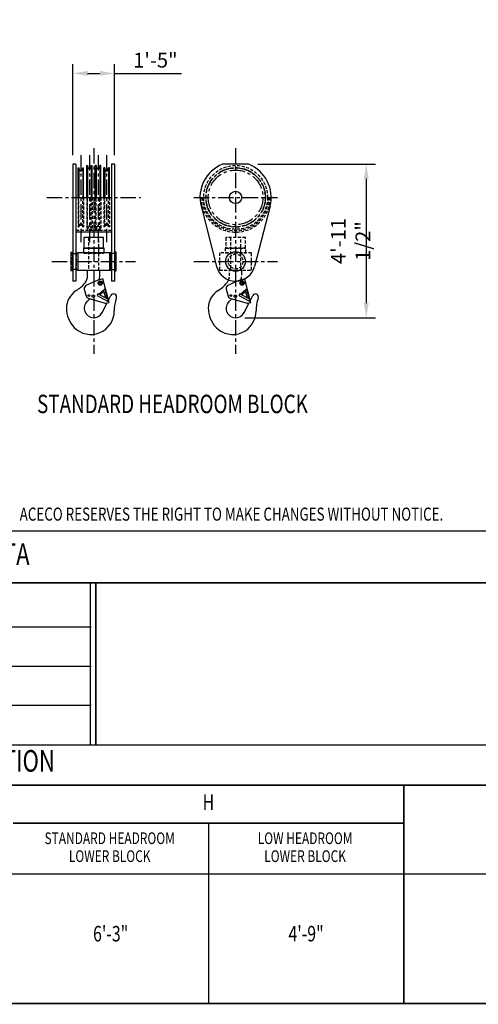
# Model space of a CAD drawing. Extents: x -169 to 630, y -445 to 228.
# Drawn here: x 167 to 354, y -445 to -44 of the extents above; entities that cross this region are included whole.
import ezdxf
from ezdxf.enums import TextEntityAlignment as Align

# ---------------------------------------------------------------- set-up
doc = ezdxf.new("R2010")
doc.units = 0
doc.header["$LTSCALE"] = 5
doc.header["$MEASUREMENT"] = 0
doc.linetypes.add('CENTER', pattern=[2, 1.25, -0.25, 0.25, -0.25])
doc.linetypes.add('HIDDEN', pattern=[0.375, 0.25, -0.125])
doc.layers.get('0').update_dxf_attribs({"linetype": 'CONTINUOUS'})
doc.layers.get('DEFPOINTS').update_dxf_attribs({"linetype": 'CONTINUOUS'})
for name, color, linetype in [('BOLD', 4, 'CONTINUOUS'), ('CENTER', 6, 'CENTER'), ('DIM', 7, 'CONTINUOUS'), ('DIMENSION', 7, 'CONTINUOUS'), ('HIDDEN', 1, 'HIDDEN'), ('OBJECT-LT', 8, 'CONTINUOUS'), ('OBJECT-STD', 3, 'CONTINUOUS'), ('TEXT-DK', 4, 'CONTINUOUS'), ('TXT', 7, 'CONTINUOUS')]:
    doc.layers.add(name, color=color, linetype=linetype)
doc.styles.add('ROMAND', font='ROMAND.SHX', dxfattribs={"width": 0.75})
doc.styles.add('ROMANS', font='romans.shx', dxfattribs={"width": 0.75})
doc.dimstyles.get("Standard").update_dxf_attribs({"dimscale": 60, "dimtxt": 0.1, "dimasz": 0.1, "dimexe": 0.0625, "dimexo": 0.0625, "dimgap": 0.03, "dimtad": 1, "dimdec": 5, "dimzin": 3, "dimdsep": 46, "dimlunit": 4, "dimtxsty": 'ROMANS', "dimcen": 0, "dimclrd": 256, "dimclre": 256, "dimclrt": 256, "dimadec": 0, "dimazin": 0, "dimtfac": 1, "dimtdec": 5, "dimtofl": 0, "dimtmove": 0, "dimatfit": 3, "dimfxl": 0, "dimfrac": 2, "dimtolj": 1, "dimtzin": 0, "dimlwd": -1, "dimlwe": -1, "dimarcsym": 0})

# ---------------------------------------------------------------- blocks, each defined once
blk = doc.blocks.new('*D95')
at = {"layer": 'DEFPOINTS', "color": 0}
for p in [(260.05, -102.96), (254.75, -165.46), (307.93, -165.46)]:
    blk.add_point(p, dxfattribs=at)
at = {"layer": 'DIMENSION'}
for p, q in [((263.8, -102.96), (311.68, -102.96)), ((307.93, -108.96), (307.93, -159.46)), ((258.5, -165.46), (311.68, -165.46))]:
    blk.add_line(p, q, dxfattribs=at)
for points in [[(306.93, -108.96), (308.93, -108.96), (307.93, -102.96)], [(306.93, -159.46), (308.93, -159.46), (307.93, -165.46)]]:
    blk.add_solid(points, dxfattribs=at)
at = {"layer": 'DIMENSION', "insert": (301.56, -134.21), "char_height": 6, "attachment_point": 5, "rotation": 90, "style": 'ROMANS'}
blk.add_mtext('\\A1;4\'-11 1/2"', dxfattribs=at)
blk = doc.blocks.new('*D96')
at = {"layer": 'DEFPOINTS', "color": 0}
for p in [(205.51, -65.98), (188.51, -102.96), (205.51, -102.96)]:
    blk.add_point(p, dxfattribs=at)
at = {"layer": 'DIMENSION'}
for p, q in [((188.51, -99.21), (188.51, -62.23)), ((205.51, -99.21), (205.51, -62.23)), ((194.51, -65.98), (199.51, -65.98)), ((205.51, -65.98), (232.68, -65.98))]:
    blk.add_line(p, q, dxfattribs=at)
for points in [[(194.51, -64.98), (194.51, -66.98), (188.51, -65.98)], [(199.51, -64.98), (199.51, -66.98), (205.51, -65.98)]]:
    blk.add_solid(points, dxfattribs=at)
at = {"layer": 'DIMENSION', "insert": (222.1, -60.61), "char_height": 6, "attachment_point": 5, "style": 'ROMANS'}
blk.add_mtext('\\A1;1\'-5"', dxfattribs=at)

msp = doc.modelspace()

# ---------------------------------------------------------------- linework, layer by layer
msp.add_line((258.489807, -149.656695), (258.481152, -149.623563))
at = {"layer": 'BOLD'}
for p, q in [((195.927401, -291.279003), (45.04747, -291.279003)), ((195.927401, -307.279003), (45.04747, -307.279003)), ((195.927401, -323.279003), (45.04747, -323.279003))]:
    msp.add_line(p, q, dxfattribs=at)
at = {"layer": 'BOLD', "const_width": 0.633424}
msp.add_lwpolyline([(-135.817886, -444.492937), (376.199848, -444.492937), (376.199848, 227.507063), (-135.817886, 227.507063)], close=True, dxfattribs=at)
at = {"layer": 'BOLD'}
for points, const_width in [([(376.199848, -252.209679), (-135.817886, -252.209679)], 0.633424), ([(376.199848, -273.323813), (-135.817886, -273.323813)], 0.633424), ([(195.631792, -273.323813), (195.631792, -339.306243)], 0.633431), ([(197.831206, -273.323813), (197.831206, -339.306243)], 0.633431), ([(376.199848, -339.305479), (-135.817886, -339.305479)], 0.633424), ([(376.199848, -355.659255), (-135.817886, -355.659255)], 0.633424), ([(323.207181, -355.659255), (323.207181, -444.492937)], 0.633424), ([(323.207181, -371.054977), (164.120514, -371.054977)], 0.633424), ([(376.199848, -391.784033), (-135.817886, -391.784033)], 0.633424)]:
    msp.add_lwpolyline(points, dxfattribs=dict(at, const_width=const_width))
msp.add_lwpolyline([(376.199848, -444.492937), (-135.817886, -444.492937)], dxfattribs=at)
at = {"layer": 'CENTER'}
for p, q in [((191.759372, -99.20962), (191.759372, -134.63679)), ((195.259372, -99.20962), (195.259372, -134.63679)), ((197.009372, -96.410792), (197.009372, -180.092906)), ((198.759372, -99.20962), (198.759372, -134.63679)), ((202.259372, -99.20962), (202.259372, -134.63679)), ((254.754853, -96.410792), (254.754853, -180.092906)), ((177.95467, -116.457559), (216.064075, -116.457559)), ((237.702861, -116.457559), (271.806845, -116.457559)), ((179.957381, -142.519585), (214.061364, -142.519585)), ((237.702861, -142.519585), (271.806845, -142.519585))]:
    msp.add_line(p, q, dxfattribs=at)
for radius in [12.125, 11.125]:
    msp.add_circle((254.754853, -116.457559), radius, dxfattribs=at)
at = {"layer": 'HIDDEN'}
for p, q in [((190.634372, -116.457559), (190.634372, -128.457559)), ((190.992349, -128.457559), (190.992349, -116.457559)), ((192.526396, -128.457559), (192.526396, -116.457559)), ((192.884372, -116.457559), (192.884372, -128.457559)), ((194.134372, -116.457559), (194.134372, -129.457559)), ((194.492349, -129.457559), (194.492349, -116.457559)), ((196.026396, -129.457559), (196.026396, -116.457559)), ((196.384372, -116.457559), (196.384372, -129.457559)), ((197.634372, -116.457559), (197.634372, -129.457559)), ((197.992349, -129.457559), (197.992349, -116.457559)), ((199.526396, -129.457559), (199.526396, -116.457559)), ((199.884372, -116.457559), (199.884372, -129.457559)), ((201.134372, -116.457559), (201.134372, -128.457559)), ((201.492349, -128.457559), (201.492349, -116.457559)), ((203.026396, -128.457559), (203.026396, -116.457559)), ((203.384372, -116.457559), (203.384372, -128.457559)), ((191.313565, -127.468957), (190.992349, -128.457559)), ((192.20518, -127.468957), (192.526396, -128.457559)), ((201.813565, -127.468957), (201.492349, -128.457559)), ((202.70518, -127.468957), (203.026396, -128.457559)), ((204.259372, -129.957559), (189.759372, -129.957559)), ((190.634372, -128.457559), (190.992349, -128.457559)), ((192.526396, -128.457559), (192.884372, -128.457559)), ((194.134372, -129.457559), (194.492349, -129.457559)), ((194.813565, -128.468957), (194.492349, -129.457559)), ((195.70518, -128.468957), (196.026396, -129.457559)), ((196.026396, -129.457559), (196.384372, -129.457559)), ((197.992349, -129.457559), (197.634372, -129.457559)), ((198.313565, -128.468957), (197.992349, -129.457559)), ((199.20518, -128.468957), (199.526396, -129.457559)), ((199.884372, -129.457559), (199.526396, -129.457559)), ((201.492349, -128.457559), (201.134372, -128.457559)), ((203.384372, -128.457559), (203.026396, -128.457559)), ((252.254853, -146.082085), (257.254853, -146.082085)), ((252.254853, -148.332085), (252.254853, -146.082085)), ((257.254853, -146.995597), (257.254853, -146.082085)), ((256.169261, -150.229588), (255.438492, -150.552821)), ((258.481152, -149.623563), (256.197782, -150.22007))]:
    msp.add_line(p, q, dxfattribs=at)
for points in [[(194.884372, -146.082085), (199.134372, -146.082085), (199.134372, -132.832085), (194.884372, -132.832085)], [(250.754853, -137.082085), (258.754853, -137.082085), (258.754853, -132.832085), (250.754853, -132.832085)], [(252.629853, -146.082085), (256.879853, -146.082085), (256.879853, -132.832085), (252.629853, -132.832085)], [(189.884372, -145.769585), (188.384372, -145.769585), (188.384372, -139.269585), (189.884372, -139.269585)], [(193.024997, -139.082085), (200.993747, -139.082085), (200.993747, -138.957085), (193.024997, -138.957085)], [(204.134372, -145.769585), (205.634372, -145.769585), (205.634372, -139.269585), (204.134372, -139.269585)], [(248.254853, -146.019585), (261.254853, -146.019585), (261.254853, -139.019585), (248.254853, -139.019585)], [(250.567353, -138.957085), (258.942353, -138.957085), (258.942353, -137.082085), (250.567353, -137.082085)]]:
    msp.add_lwpolyline(points, close=True, dxfattribs=at)
for centre, radius in [((254.754853, -116.457559), 13), ((254.754853, -116.457559), 12), ((254.754853, -142.519585), 3)]:
    msp.add_circle(centre, radius, dxfattribs=at)
for centre, radius, start, end in [((254.754853, -116.457559), 14.125, 180, 0), ((254.754853, -116.457559), 13.5, 180, 0), ((191.759372, -127.613809), 0.46875, 18, 162), ((195.259372, -128.613809), 0.46875, 18, 162), ((198.759372, -128.613809), 0.46875, 18, 162), ((202.259372, -127.613809), 0.46875, 18, 162), ((241.254853, -146.995597), 16, 349.10688596, 0), ((247.754853, -148.332085), 4.5, 337.42988245, 0), ((256.2453, -150.401966), 0.187883, 104.64073718, 113.80313718)]:
    msp.add_arc(centre, radius, start, end, dxfattribs=at)
at = {"layer": 'OBJECT-LT'}
for p, q in [((194.134372, -103.457559), (194.492349, -103.457559)), ((194.134372, -116.457559), (194.134372, -103.457559)), ((194.813565, -104.446161), (194.492349, -103.457559)), ((194.492349, -103.457559), (194.492349, -116.457559)), ((195.70518, -104.446161), (196.026396, -103.457559)), ((196.026396, -103.457559), (196.384372, -103.457559)), ((196.026396, -103.457559), (196.026396, -116.457559)), ((196.384372, -116.457559), (196.384372, -103.457559)), ((197.992349, -103.457559), (197.634372, -103.457559)), ((197.634372, -116.457559), (197.634372, -103.457559)), ((198.313565, -104.446161), (197.992349, -103.457559)), ((197.992349, -103.457559), (197.992349, -116.457559)), ((199.20518, -104.446161), (199.526396, -103.457559)), ((199.884372, -103.457559), (199.526396, -103.457559)), ((199.526396, -103.457559), (199.526396, -116.457559)), ((199.884372, -116.457559), (199.884372, -103.457559)), ((190.634372, -104.457559), (190.992349, -104.457559)), ((190.634372, -116.457559), (190.634372, -104.457559)), ((191.313565, -105.446161), (190.992349, -104.457559)), ((190.992349, -104.457559), (190.992349, -116.457559)), ((192.20518, -105.446161), (192.526396, -104.457559)), ((192.526396, -104.457559), (192.884372, -104.457559)), ((192.526396, -104.457559), (192.526396, -116.457559)), ((192.884372, -116.457559), (192.884372, -104.457559)), ((201.492349, -104.457559), (201.134372, -104.457559)), ((201.134372, -116.457559), (201.134372, -104.457559)), ((201.813565, -105.446161), (201.492349, -104.457559)), ((201.492349, -104.457559), (201.492349, -116.457559)), ((202.70518, -105.446161), (203.026396, -104.457559)), ((203.384372, -104.457559), (203.026396, -104.457559)), ((203.026396, -104.457559), (203.026396, -116.457559)), ((203.384372, -116.457559), (203.384372, -104.457559))]:
    msp.add_line(p, q, dxfattribs=at)
for centre in [(191.759372, -105.301309), (195.259372, -104.301309), (198.759372, -104.301309), (202.259372, -105.301309)]:
    msp.add_arc(centre, 0.46875, 198, 342, dxfattribs=at)
at = {"layer": 'OBJECT-STD'}
for p, q in [((188.509372, -102.957085), (188.509372, -150.519585)), ((189.759372, -102.957085), (188.509372, -102.957085)), ((189.759372, -102.957085), (189.759372, -150.519585)), ((204.259372, -102.957085), (204.259372, -150.519585)), ((205.509372, -102.957085), (204.259372, -102.957085)), ((205.509372, -102.957085), (205.509372, -150.519585)), ((260.045146, -102.957085), (249.46456, -102.957085)), ((189.759372, -116.457559), (204.259372, -116.457559)), ((240.713064, -120.073932), (247.007659, -144.514825)), ((268.796642, -120.073932), (262.502047, -144.514825)), ((204.259372, -130.582559), (189.759372, -130.582559)), ((194.509372, -146.082085), (199.509372, -146.082085)), ((194.509372, -148.332085), (194.509372, -146.082085)), ((199.509372, -146.995597), (199.509372, -146.082085)), ((189.759372, -150.519585), (188.509372, -150.519585)), ((198.423781, -150.229588), (194.05162, -152.163478)), ((200.735671, -149.623563), (198.452301, -150.22007)), ((199.005345, -151.160046), (199.467495, -150.703656)), ((199.169515, -151.788475), (199.005345, -151.160046)), ((199.795836, -151.960514), (199.169515, -151.788475)), ((199.467495, -150.703656), (200.093816, -150.875694)), ((200.257986, -151.504123), (199.795836, -151.960514)), ((200.093816, -150.875694), (200.257986, -151.504123)), ((203.23165, -159.177919), (200.735671, -149.623563)), ((205.509372, -150.519585), (204.259372, -150.519585)), ((255.438492, -150.552821), (251.797101, -152.163478)), ((256.750825, -151.160046), (257.212975, -150.703656)), ((256.914996, -151.788475), (256.750825, -151.160046)), ((257.541317, -151.960514), (256.914996, -151.788475)), ((257.212975, -150.703656), (257.839296, -150.875694)), ((258.003467, -151.504123), (257.541317, -151.960514)), ((257.839296, -150.875694), (258.003467, -151.504123)), ((260.977131, -159.177919), (258.489807, -149.656695)), ((193.161856, -153.768567), (193.927992, -156.698995)), ((196.432028, -156.423525), (196.900778, -156.152893)), ((196.900778, -156.152893), (197.369528, -156.423525)), ((198.70155, -155.695214), (198.337265, -156.350802)), ((202.967245, -158.065498), (198.70155, -155.695214)), ((199.049408, -155.888505), (201.195648, -153.951451)), ((200.919614, -154.873538), (199.510593, -156.144768)), ((201.878656, -157.460611), (201.226675, -154.964893)), ((201.502685, -154.043252), (202.483191, -157.796528)), ((250.907336, -153.768567), (251.673472, -156.698995)), ((254.177508, -156.423525), (254.646258, -156.152893)), ((254.646258, -156.152893), (255.115008, -156.423525)), ((256.447031, -155.695214), (256.082745, -156.350802)), ((260.712725, -158.065498), (256.447031, -155.695214)), ((256.794888, -155.888505), (258.941128, -153.951451)), ((258.665094, -154.873538), (257.256073, -156.144768)), ((259.624136, -157.460611), (258.972155, -154.964893)), ((259.248166, -154.043252), (260.228671, -157.796528)), ((194.710999, -157.497368), (201.714425, -159.538104)), ((196.432028, -156.964791), (196.432028, -156.423525)), ((196.900778, -157.235424), (196.432028, -156.964791)), ((197.369528, -156.964791), (196.900778, -157.235424)), ((197.369528, -156.423525), (197.369528, -156.964791)), ((198.337265, -156.350802), (202.602959, -158.721087)), ((200.468553, -163.328423), (202.462455, -159.378863)), ((201.846148, -159.539867), (203.23165, -159.177919)), ((202.602959, -158.721087), (202.967245, -158.065498)), ((203.003942, -158.306275), (203.969465, -156.39375)), ((252.45648, -157.497368), (259.459905, -159.538104)), ((254.177508, -156.964791), (254.177508, -156.423525)), ((254.646258, -157.235424), (254.177508, -156.964791)), ((255.115008, -156.964791), (254.646258, -157.235424)), ((255.115008, -156.423525), (255.115008, -156.964791)), ((256.082745, -156.350802), (260.34844, -158.721087)), ((258.214033, -163.328423), (260.207935, -159.378863)), ((259.591628, -159.539867), (260.977131, -159.177919)), ((260.34844, -158.721087), (260.712725, -158.065498)), ((260.749423, -158.306275), (261.714945, -156.39375))]:
    msp.add_line(p, q, dxfattribs=at)
for points in [[(193.009372, -137.082085), (201.009372, -137.082085), (201.009372, -132.832085), (193.009372, -132.832085)], [(188.384372, -146.269585), (187.884372, -146.269585), (187.884372, -138.769585), (188.384372, -138.769585)], [(190.509372, -146.019585), (189.884372, -146.019585), (189.884372, -139.019585), (190.509372, -139.019585)], [(190.509372, -146.019585), (203.509372, -146.019585), (203.509372, -139.019585), (190.509372, -139.019585)], [(192.821872, -138.957085), (201.196872, -138.957085), (201.196872, -137.082085), (192.821872, -137.082085)], [(203.509372, -146.019585), (204.134372, -146.019585), (204.134372, -139.019585), (203.509372, -139.019585)], [(205.634372, -146.269585), (206.134372, -146.269585), (206.134372, -138.769585), (205.634372, -138.769585)]]:
    msp.add_lwpolyline(points, close=True, dxfattribs=at)
for centre, radius in [((254.754853, -116.457559), 2.5), ((254.754853, -142.519585), 4), ((199.631665, -151.332085), 0.875043), ((199.631665, -151.332085), 0.5625), ((199.631665, -151.332085), 0.375), ((257.377146, -151.332085), 0.875043), ((257.377146, -151.332085), 0.5625), ((257.377146, -151.332085), 0.375), ((195.016462, -156.414643), 0.375), ((196.900778, -156.694158), 0.46875), ((252.761943, -156.414643), 0.375), ((254.646258, -156.694158), 0.46875)]:
    msp.add_circle(centre, radius, dxfattribs=at)
for centre, radius, start, end in [((254.754853, -116.457559), 14.5, 111.39821501, 194.44230696), ((254.754853, -116.457559), 14.5, 345.55769304, 68.60178499), ((183.509372, -146.995597), 16, 349.10688596, 0), ((254.754853, -142.519585), 8, 194.44230696, 345.55769304), ((181.71497, -141.493562), 15.25, 302.23875385, 320.49528861), ((194.652609, -153.538212), 1.50036, 113.6133638, 188.78403336), ((190.009372, -148.332085), 4.5, 320.49528861, 0), ((198.49982, -150.401966), 0.187883, 104.64073718, 113.80313718), ((239.460451, -141.493562), 15.25, 302.23875385, 320.49528861), ((252.398089, -153.538212), 1.50036, 113.6133638, 188.78403336), ((247.754853, -148.332085), 4.5, 320.49528861, 337.42988245), ((194.384372, -161.582085), 8.5, 122.23875385, 180), ((201.045747, -155.012158), 0.187083, 14.64073718, 132.29963718), ((201.321273, -154.090644), 0.1875, 14.64073718, 132.06731409), ((205.085329, -156.957085), 1.25, 339.2162514, 153.21345247), ((252.129853, -161.582085), 8.5, 122.23875385, 180), ((258.791227, -155.012158), 0.187083, 14.64073718, 132.29963718), ((259.066754, -154.090644), 0.1875, 14.64073718, 132.06731409), ((262.83081, -156.957085), 1.25, 339.2162514, 153.21345247), ((197.009372, -161.582085), 3.875, 132.78469491, 333.21345247), ((195.016462, -156.414643), 1.124989, 194.64073718, 254.24493718), ((183.509372, -146.995597), 16, 312.78469491, 318.01389573), ((201.781738, -159.29727), 0.2502, 254.38423718, 284.86899018), ((219.342956, -162.368422), 14, 159.2162514, 180.84782146), ((254.754853, -161.582085), 3.875, 132.78469491, 333.21345247), ((252.761943, -156.414643), 1.124989, 194.64073718, 254.24493718), ((241.254853, -146.995597), 16, 312.78469491, 318.01389573), ((259.527218, -159.29727), 0.2502, 254.38423718, 284.86899018), ((277.088437, -162.368422), 14, 159.2162514, 180.84782146), ((197.009372, -161.582085), 11.125, 180, 224.25744079), ((195.845529, -162.716145), 9.5, 224.25744079, 0.84782146), ((254.754853, -161.582085), 11.125, 180, 224.25744079), ((253.591009, -162.716145), 9.5, 224.25744079, 0.84782146)]:
    msp.add_arc(centre, radius, start, end, dxfattribs=at)
at = {"layer": 'TEXT-DK'}
msp.add_lwpolyline([(243.663848, -371.054977), (243.663848, -444.492937)], dxfattribs=at)

# ---------------------------------------------------------------- texts
at = {"layer": 'BOLD', "style": 'ROMAND', "width": 0.75}
for s, p in [('HOIST TECHNICAL DATA', (120.190981, -262.766746)), ('DIMENSIONAL INFORMATION', (120.190981, -346.887322))]:
    msp.add_text(s, height=8.79755556, dxfattribs=at).set_placement(p, align=Align.MIDDLE)
at = {"layer": 'DIM', "color": 7, "style": 'ROMANS', "width": 0.75}
msp.add_text('ACECO RESERVES THE RIGHT TO MAKE CHANGES WITHOUT NOTICE.', height=5.32141614, dxfattribs=at).set_placement((166.87208, -249.65338), align=Align.BOTTOM_LEFT)
at = {"layer": 'TEXT-DK', "style": 'ROMANS', "width": 0.75}
msp.add_text('STANDARD HEADROOM BLOCK', height=7.5, dxfattribs=at).set_placement((229.049912, -200.502183), align=Align.MIDDLE_CENTER)
at = {"layer": 'TXT', "style": 'ROMANS', "width": 0.75}
for s, height, p in [('H', 6.33424, (243.663848, -363.362536)), ('STANDARD HEADROOM', 4.75068, (203.497385, -377.846611)), ('LOW HEADROOM', 4.75068, (283.040719, -377.846611)), ('LOWER BLOCK', 4.75068, (203.497385, -385.140361)), ('LOWER BLOCK', 4.75068, (283.040719, -385.140361)), ('6\'-3"', 6.33424, (203.892181, -416.889785)), ('4\'-9"', 6.33424, (283.435514, -416.889785))]:
    msp.add_text(s, height=height, dxfattribs=at).set_placement(p, align=Align.MIDDLE)

# ---------------------------------------------------------------- dimensions: what is measured, and where the dimension line sits
at = {"layer": 'DIMENSION'}
dim = msp.add_linear_dim(base=(205.509372, -65.976477), p1=(188.509372, -102.957085), p2=(205.509372, -102.957085), dimstyle='Standard', dxfattribs=at)
dim.commit()
dim.dimension.update_dxf_attribs({"geometry": '*D96', "text_midpoint": (222.095087, -60.605049)})
dim = msp.add_linear_dim(base=(307.934155, -165.457085), p1=(260.045146, -102.957085), p2=(254.754853, -165.457085), angle=90, text='4\'-11 1/2"', dimstyle='Standard', dxfattribs=at)
dim.commit()
dim.dimension.update_dxf_attribs({"geometry": '*D95', "text_midpoint": (301.562727, -134.207085)})

doc.saveas('drawing.dxf')
